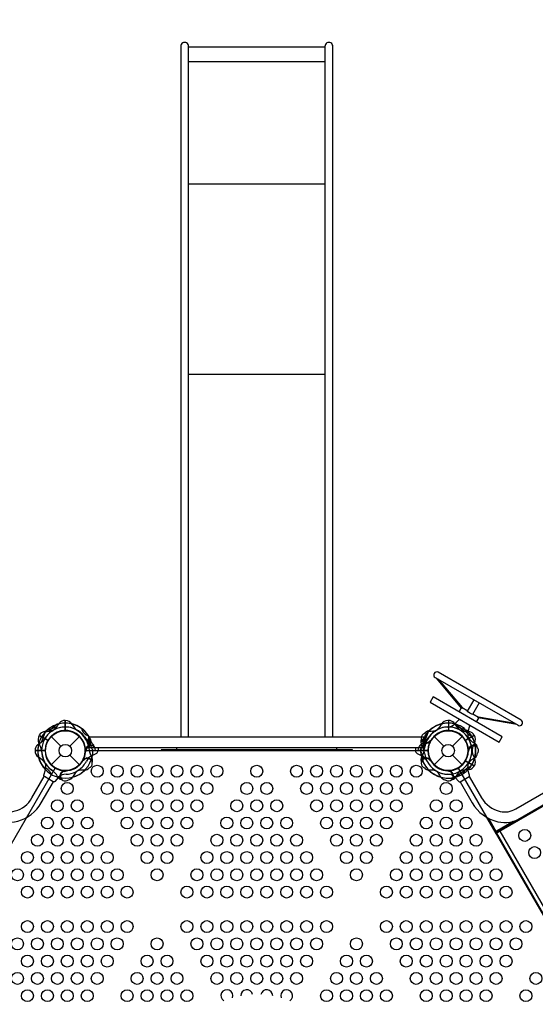
# Model space of a CAD drawing. Extents: x -5465 to 11887, y -6861 to 4263.
# Drawn here: x 2036 to 3678, y -1364 to 1773 of the extents above; entities that cross this region are included whole.
import ezdxf

# ---------------------------------------------------------------- set-up
doc = ezdxf.new("R2010")
doc.units = 0
doc.header["$LTSCALE"] = 500
doc.header["$MEASUREMENT"] = 0
doc.layers.get('0').update_dxf_attribs({"linetype": 'CONTINUOUS'})
doc.layers.get('Defpoints').update_dxf_attribs({"linetype": 'CONTINUOUS'})
doc.layers.add('PW_DIMS_ASTM', color=30, linetype='CONTINUOUS')
doc.layers.add('PW_STRUCTURE', color=140, linetype='CONTINUOUS')
doc.styles.get("Standard").update_dxf_attribs({"font": 'tahoma.ttf', "width": 0.9})
doc.dimstyles.new('PW_Metric', dxfattribs={"dimtxt": 175, "dimasz": 120, "dimexe": 50, "dimexo": 100, "dimgap": 80, "dimtad": 0, "dimtih": 1, "dimtoh": 1, "dimlfac": 0.001, "dimrnd": 0.01, "dimzin": 0, "dimtxsty": 'Standard', "dimblk": 'DOT', "dimcen": 0.09, "dimse1": 1, "dimse2": 1, "dimadec": 0, "dimazin": 0, "dimtfac": 1, "dimtofl": 0, "dimtmove": 0, "dimatfit": 3, "dimfxl": 1, "dimtolj": 1, "dimtzin": 0, "dimarcsym": 0})

# ---------------------------------------------------------------- blocks, each defined once
blk = doc.blocks.new('_Dot')
at = {"color": 0, "linetype": 'ByBlock', "lineweight": -2}
blk.add_line((-0.5, 0), (-1, 0), dxfattribs=at)
at = {"color": 0, "linetype": 'ByBlock', "const_width": 0.5}
blk.add_lwpolyline([(-0.25, 0, 1), (0.25, 0, 1)], format="xyb", close=True, dxfattribs=at)
blk = doc.blocks.new('*D10')
at = {"layer": 'Defpoints', "color": 0, "transparency": 16777216}
for p in [(11826.5, 4148.5), (-4378.7, -271.2), (11826.5, -1809.6)]:
    blk.add_point(p, dxfattribs=at)
at = {"layer": 'PW_DIMS_ASTM', "color": 0, "lineweight": -2, "transparency": 16777216}
for p, q in [((-4258.7, 4148.5), (3311.1, 4148.5)), ((11706.5, 4148.5), (4136.8, 4148.5))]:
    blk.add_line(p, q, dxfattribs=at)
at = {"layer": 'PW_DIMS_ASTM', "color": 0, "lineweight": -2, "transparency": 16777216, "xscale": 120, "yscale": 120, "zscale": 120, "rotation": 180}
blk.add_blockref('_Dot', (-4378.7, 4148.5), dxfattribs=at)
at = {"layer": 'PW_DIMS_ASTM', "color": 0, "lineweight": -2, "transparency": 16777216, "xscale": 120, "yscale": 120, "zscale": 120}
blk.add_blockref('_Dot', (11826.5, 4148.5), dxfattribs=at)
at = {"layer": 'PW_DIMS_ASTM', "color": 0, "transparency": 16777216, "insert": (3723.9, 4148.5), "char_height": 175, "attachment_point": 5}
blk.add_mtext('\\A1;16,21M', dxfattribs=at)

msp = doc.modelspace()

# ---------------------------------------------------------------- linework, layer by layer
at = {"layer": 'PW_STRUCTURE'}
for p, q in [((3362.908, -324.67), (3443.435, -421.169)), ((3368.939, -328.151), (3445.045, -418.322)), ((3443.435, -421.169), (3445.07, -418.336)), ((2180.301, -459.239), (2180.301, -491.494)), ((2181.063, -459.239), (2181.063, -491.484)), ((2181.063, -459.239), (2182.333, -459.239)), ((3401.279, -459.239), (3400.009, -459.239)), ((3401.279, -459.239), (3401.279, -491.484)), ((3402.041, -459.239), (3402.041, -491.494)), ((3422.178, -470.619), (3434.509, -457.662)), ((3495.888, -451.447), (3497.521, -448.619)), ((3619.648, -472.898), (3495.888, -451.447)), ((3613.618, -469.417), (3497.475, -448.592)), ((3468.74, -477.426), (3463.684, -494.583)), ((2098.733, -506.332, 914.4), (2126.667, -522.46, 914.4)), ((2136.669, -510.724), (2167.487, -541.541)), ((2195.655, -541.541), (2226.472, -510.724)), ((2255.537, -508.36), (2255.537, -516.314)), ((3326.805, -508.36), (3326.805, -516.312)), ((3343.865, -526.026), (3343.901, -525.715)), ((3343.901, -525.715), (3344.178, -523.337)), ((3355.869, -510.724), (3386.687, -541.541)), ((3414.855, -541.541), (3445.672, -510.724)), ((3483.608, -506.332, 1524), (3455.674, -522.46, 1524)), ((2085.103, -555.096, 1524), (2117.42, -555.096, 1524)), ((2085.185, -554.355, 1524), (2117.44, -554.355, 1524)), ((2245.652, -552.805, 1524), (2245.776, -553.093, 1524)), ((2245.776, -553.093, 1524), (2246.725, -555.291, 1524)), ((2280.448, -564.596), (2265.652, -572.222)), ((2285.838, -545.656), (2285.838, -555.625)), ((3296.504, -545.656), (3296.504, -555.625)), ((3301.894, -564.596), (3316.69, -572.222)), ((3304.303, -555.096, 1524), (3336.62, -555.096, 1524)), ((3304.385, -554.355, 1524), (3336.64, -554.355, 1524)), ((3464.852, -552.805, 1524), (3464.976, -553.093, 1524)), ((3464.976, -553.093, 1524), (3465.925, -555.291, 1524)), ((2136.669, -600.526), (2167.487, -569.709)), ((2195.655, -569.709), (2226.472, -600.526)), ((2238.44, -585.535, 914.4), (2238.163, -587.913, 914.4)), ((2238.477, -585.224, 914.4), (2238.44, -585.535, 914.4)), ((3343.865, -585.224, 1524), (3343.901, -585.535, 1524)), ((3343.901, -585.535, 1524), (3344.178, -587.913, 1524)), ((3355.869, -600.526), (3386.687, -569.709)), ((3414.855, -569.709), (3445.672, -600.526)), ((3483.608, -604.918), (3455.674, -588.79)), ((2113.601, -633.824, 914.4), (2118.657, -616.667, 914.4)), ((2178.205, -621.935), (2189.454, -618.89)), ((2178.751, -619.706), (2179.039, -619.83)), ((2179.039, -619.83), (2181.714, -620.985)), ((3404.136, -621.935), (3392.887, -618.89)), ((3403.303, -619.83), (3400.628, -620.985)), ((3403.59, -619.706), (3403.303, -619.83)), ((3468.74, -633.824, 1524), (3463.684, -616.667, 1524)), ((2160.163, -640.631, 914.4), (2147.833, -653.588, 914.4)), ((3422.178, -640.631, 1524), (3434.509, -653.588, 1524))]:
    msp.add_line(p, q, dxfattribs=at)
for points in [[(2574.311, -512.255), (2574.311, 1688.08, 1.00000004), (2548.911, 1688.08), (2548.911, -512.255)], [(3033.487, -512.255), (3033.487, 1688.08, 1.00000005), (3008.087, 1688.08), (3008.087, -512.255)], [(3499.496, -403.528), (3477.844, -441.03, 0.05952846), (3461.446, -431.563), (3483.098, -394.061)], [(3434.509, -457.662, -0.42254271), (3438.925, -456.546), (3467.499, -473.043, -0.40593318), (3468.74, -477.426, 0.46105577)], [(2121.52, -491.603), (2150.491, -481.151, 0.06175812), (2156.037, -477.336)], [(3460.822, -491.603), (3431.851, -481.151, -0.06175812), (3426.305, -477.336)], [(2257.771, -513.026), (2257.009, -513.026, 0.04092011), (2254.428, -519.455, 0.15609249), (2254.428, -538.455, 0.04092027), (2257.009, -544.884), (2257.771, -544.884)], [(3324.571, -544.884), (3325.333, -544.884, 0.04101162), (3327.914, -538.455, 0.15610269), (3327.914, -519.455, 0.04101146), (3325.333, -513.026), (3324.571, -513.026)], [(3320.434, -590.994, 0.27361408), (3313.032, -558.237, 0.27361408)], [(2110.772, -607.514, -0.27361408), (2135.439, -630.303, -0.27361408)], [(3426.19, -639.641), (3449.728, -619.778, -0.06175812), (3455.804, -616.883)], [(3471.569, -607.514, 0.27361408), (3446.903, -630.303, 0.27361408)]]:
    msp.add_lwpolyline(points, format="xyb", dxfattribs=at)
for points in [[(2574.311, 1686.731), (3008.087, 1686.731)], [(3008.087, 1638.504), (2574.311, 1638.504)], [(2574.311, 1250.198), (3008.087, 1250.198)], [(3008.087, 642.31), (2574.311, 642.31)], [(3497.359, -451.702), (3490.219, -464.068), (3435.27, -432.343), (3442.422, -419.955)], [(3445.045, -418.322), (3463.08, -428.734)], [(3479.478, -438.201), (3497.521, -448.619)], [(2257.009, -544.884), (2257.009, -513.026)], [(3325.333, -513.026), (3325.333, -544.884)], [(2537.171, -552.587), (2537.171, -545.656)], [(3045.171, -545.656), (3045.171, -552.587)], [(3484.05, -604.317), (3456.063, -588.158)]]:
    msp.add_lwpolyline(points, dxfattribs=at)
for points, elevation in [([(3438.713, -654.824), (3477.628, -722.226, 0.20880575), (3558.811, -782.104, 0.1980802), (3633.122, -769.555), (5070.426, 60.273, 0.24311036), (5123.216, 142.591, 0.15438593), (5106.839, 218.281), (5067.874, 285.769)], 1524), ([(3467.638, -638.122), (3506.554, -705.525, 0.20880575), (3566.224, -749.536, 0.20015091), (3615.867, -740.949), (5053.726, 89.199, 0.24311036), (5089.961, 145.702, 0.15421303), (5077.876, 201.645), (5038.937, 269.088)], 1524), ([(1152.317, -82.493), (1113.346, -149.993, 0.21409288), (1103.092, -250.396, 0.18501582), (1150.08, -307.802), (1949.466, -769.328, 0.1964701), (2029.893, -780.301, 0.20720883), (2104.422, -722.336), (2143.455, -654.727)], 914.4), ([(1181.248, -99.186), (1142.272, -166.693, 0.21409288), (1134.797, -239.888, 0.18527263), (1166.707, -278.834), (1966.166, -740.402, 0.1964701), (2021.552, -747.959, 0.20826042), (2075.292, -705.987), (2114.54, -638.009)], 914.4), ([(2117.549, -495.574), (2107.096, -524.545, -0.06175812), (2103.282, -530.091)], 1524), ([(2156.152, -471.609), (2132.614, -491.472, -0.06175812), (2126.538, -494.367)], 914.4), ([(2233.46, -484.826, 0.27361408), (2256.248, -509.493, 0.27361408)], 1524), ([(3336.749, -495.574), (3326.296, -524.545, -0.06175812), (3322.482, -530.091)], 1524), ([(3426.19, -471.609), (3449.728, -491.472, 0.06175812), (3455.804, -494.367)], 1524), ([(3452.66, -484.826, 0.27361408), (3475.448, -509.493, 0.27361408)], 1524), ([(2261.907, -520.256, 0.27361408), (2269.309, -553.013, 0.27361408)], 914.4), ([(3320.434, -520.256, -0.27361408), (3313.032, -553.013, -0.27361408)], 1524), ([(2147.833, -653.588, -0.42254271), (2143.417, -654.704), (2114.842, -638.207, -0.40593318), (2113.601, -633.824, 0.46105577)], 914.4), ([(3434.509, -653.588, 0.42254271), (3438.925, -654.704), (3467.499, -638.207, 0.40593318), (3468.74, -633.824, -0.46105577)], 1524)]:
    msp.add_lwpolyline(points, format="xyb", dxfattribs=dict(at, elevation=elevation))
for points, elevation in [([(5151.905, 107.048), (3567.403, -807.764)], 1524), ([(5153.492, 104.298), (3569.058, -810.475)], 1524), ([(2098.292, -506.933), (2126.279, -523.092)], 914.4), ([(3484.05, -506.933), (3456.063, -523.092)], 1524), ([(3553.224, -819.617), (3523.566, -768.247)], 1524), ([(3528.916, -771.178), (3552.767, -812.49)], 1524), ([(3565.792, -804.97), (3607.738, -780.753)], 1524), ([(3607.738, -780.753), (3609.325, -783.502), (3590.013, -794.652)], 1524), ([(3567.403, -807.764), (3551.637, -816.867)], 1524), ([(3552.767, -812.49), (3565.792, -804.97)], 1524), ([(3569.058, -810.475), (3553.224, -819.617)], 1524), ([(3565.425, -805.182), (3565.792, -804.97)], 1524), ([(3870.572, -1340.185), (3565.823, -812.343)], 1524), ([(3554.8, -818.707), (3859.549, -1346.549)], 1524)]:
    msp.add_lwpolyline(points, dxfattribs=dict(at, elevation=elevation))
msp.add_lwpolyline([(3632.844, -458.517), (3368.863, -306.107, 1), (3359.337, -322.608), (3623.294, -475.003, 0.99852964)], format="xyb", close=True, dxfattribs=at)
for points in [[(3563.205, -528.203), (3572.73, -511.706), (3352.759, -384.706), (3343.234, -401.203)], [(3324.571, -512.255), (2257.771, -512.255), (2257.771, -545.656), (3324.571, -545.656)], [(3095.971, -555.625), (3095.971, -552.587), (2486.371, -552.587), (2486.371, -555.625)]]:
    msp.add_lwpolyline(points, close=True, dxfattribs=at)
at = {"layer": 'PW_STRUCTURE', "elevation": 1524}
msp.add_lwpolyline([(3978.224, -1555.803, 0.57735027), (3978.224, -1667.163), (3432.918, -2611.661, 0.57735027), (3336.477, -2667.341), (2245.864, -2667.341, 0.57735027), (2149.424, -2611.661), (1604.118, -1667.163, 0.57735027), (1604.118, -1555.803), (2149.424, -611.305, 0.57735027), (2245.864, -555.625), (3336.477, -555.625, 0.57735027), (3432.918, -611.305)], format="xyb", close=True, dxfattribs=at)
at = {"layer": 'PW_STRUCTURE'}
for centre, radius in [((2181.571, -555.625), 63.5), ((3400.771, -555.625), 63.5), ((2181.571, -555.625), 19.918), ((3400.771, -555.625), 19.918), ((2283.171, -621.188, 1524), 19.05), ((2346.671, -621.188, 1524), 19.05), ((2410.171, -621.188, 1524), 19.05), ((2473.671, -621.188, 1524), 19.05), ((2537.171, -621.188, 1524), 19.05), ((2600.671, -621.188, 1524), 19.05), ((2664.171, -621.188, 1524), 19.05), ((2791.171, -621.188, 1524), 19.05), ((2918.171, -621.188, 1524), 19.05), ((2981.671, -621.188, 1524), 19.05), ((3045.17, -621.188, 1524), 19.05), ((3108.67, -621.188, 1524), 19.05), ((3172.17, -621.188, 1524), 19.05), ((3235.67, -621.188, 1524), 19.05), ((3299.17, -621.188, 1524), 19.05), ((2187.921, -676.204, 1524), 19.05), ((2314.921, -676.204, 1524), 19.05), ((2378.421, -676.204, 1524), 19.05), ((2441.921, -676.204, 1524), 19.05), ((2505.421, -676.204, 1524), 19.05), ((2568.921, -676.204, 1524), 19.05), ((2632.421, -676.204, 1524), 19.05), ((2759.421, -676.204, 1524), 19.05), ((2822.921, -676.204, 1524), 19.05), ((2949.921, -676.204, 1524), 19.05), ((3013.42, -676.204, 1524), 19.05), ((3076.92, -676.204, 1524), 19.05), ((3140.42, -676.204, 1524), 19.05), ((3203.92, -676.204, 1524), 19.05), ((3267.42, -676.204, 1524), 19.05), ((3394.42, -676.204, 1524), 19.05), ((2156.172, -731.221, 1524), 19.05), ((2219.671, -731.221, 1524), 19.05), ((2346.671, -731.221, 1524), 19.05), ((2410.171, -731.221, 1524), 19.05), ((2473.671, -731.221, 1524), 19.05), ((2537.171, -731.221, 1524), 19.05), ((2600.671, -731.221, 1524), 19.05), ((2727.671, -731.221, 1524), 19.05), ((2791.171, -731.221, 1524), 19.05), ((2854.671, -731.221, 1524), 19.05), ((2981.671, -731.221, 1524), 19.05), ((3045.17, -731.221, 1524), 19.05), ((3108.67, -731.221, 1524), 19.05), ((3172.17, -731.221, 1524), 19.05), ((3235.67, -731.221, 1524), 19.05), ((3362.67, -731.221, 1524), 19.05), ((3426.17, -731.221, 1524), 19.05), ((2124.422, -786.237, 1524), 19.05), ((2187.921, -786.237, 1524), 19.05), ((2251.421, -786.237, 1524), 19.05), ((2378.421, -786.237, 1524), 19.05), ((2441.921, -786.237, 1524), 19.05), ((2505.421, -786.237, 1524), 19.05), ((2568.921, -786.237, 1524), 19.05), ((2695.921, -786.237, 1524), 19.05), ((2759.421, -786.237, 1524), 19.05), ((2822.921, -786.237, 1524), 19.05), ((2886.421, -786.237, 1524), 19.05), ((3013.42, -786.237, 1524), 19.05), ((3076.92, -786.237, 1524), 19.05), ((3140.42, -786.237, 1524), 19.05), ((3203.92, -786.237, 1524), 19.05), ((3330.92, -786.237, 1524), 19.05), ((3394.42, -786.237, 1524), 19.05), ((3457.92, -786.237, 1524), 19.05), ((3644.36, -825.6, 1524), 19.05), ((2092.672, -841.254, 1524), 19.05), ((2156.172, -841.254, 1524), 19.05), ((2219.671, -841.254, 1524), 19.05), ((2283.171, -841.254, 1524), 19.05), ((2410.171, -841.254, 1524), 19.05), ((2473.671, -841.254, 1524), 19.05), ((2537.171, -841.254, 1524), 19.05), ((2664.171, -841.254, 1524), 19.05), ((2727.671, -841.254, 1524), 19.05), ((2791.171, -841.254, 1524), 19.05), ((2854.671, -841.254, 1524), 19.05), ((2918.171, -841.254, 1524), 19.05), ((3045.17, -841.254, 1524), 19.05), ((3108.67, -841.254, 1524), 19.05), ((3172.17, -841.254, 1524), 19.05), ((3299.17, -841.254, 1524), 19.05), ((3362.67, -841.254, 1524), 19.05), ((3426.17, -841.254, 1524), 19.05), ((3489.67, -841.254, 1524), 19.05), ((2060.922, -896.27, 1524), 19.05), ((2124.422, -896.27, 1524), 19.05), ((2187.921, -896.27, 1524), 19.05), ((2251.421, -896.27, 1524), 19.05), ((2314.921, -896.27, 1524), 19.05), ((2441.921, -896.27, 1524), 19.05), ((2505.421, -896.27, 1524), 19.05), ((2632.421, -896.27, 1524), 19.05), ((2695.921, -896.27, 1524), 19.05), ((2759.421, -896.27, 1524), 19.05), ((2822.921, -896.27, 1524), 19.05), ((2886.421, -896.27, 1524), 19.05), ((2949.921, -896.27, 1524), 19.05), ((3076.92, -896.27, 1524), 19.05), ((3140.42, -896.27, 1524), 19.05), ((3267.42, -896.27, 1524), 19.05), ((3330.92, -896.27, 1524), 19.05), ((3394.42, -896.27, 1524), 19.05), ((3457.92, -896.27, 1524), 19.05), ((3521.42, -896.27, 1524), 19.05), ((3676.11, -880.593, 1524), 19.05), ((2029.172, -951.286, 1524), 19.05), ((2092.672, -951.286, 1524), 19.05), ((2156.172, -951.286, 1524), 19.05), ((2219.671, -951.286, 1524), 19.05), ((2283.171, -951.286, 1524), 19.05), ((2346.671, -951.286, 1524), 19.05), ((2473.671, -951.286, 1524), 19.05), ((2600.671, -951.286, 1524), 19.05), ((2664.171, -951.286, 1524), 19.05), ((2727.671, -951.286, 1524), 19.05), ((2791.171, -951.286, 1524), 19.05), ((2854.671, -951.286, 1524), 19.05), ((2918.171, -951.286, 1524), 19.05), ((2981.671, -951.286, 1524), 19.05), ((3108.67, -951.286, 1524), 19.05), ((3235.67, -951.286, 1524), 19.05), ((3299.17, -951.286, 1524), 19.05), ((3362.67, -951.286, 1524), 19.05), ((3426.17, -951.286, 1524), 19.05), ((3489.67, -951.286, 1524), 19.05), ((3553.17, -951.286, 1524), 19.05), ((2060.922, -1006.303, 1524), 19.05), ((2124.422, -1006.303, 1524), 19.05), ((2187.921, -1006.303, 1524), 19.05), ((2251.421, -1006.303, 1524), 19.05), ((2314.921, -1006.303, 1524), 19.05), ((2378.421, -1006.303, 1524), 19.05), ((2568.921, -1006.303, 1524), 19.05), ((2632.421, -1006.303, 1524), 19.05), ((2695.921, -1006.303, 1524), 19.05), ((2759.421, -1006.303, 1524), 19.05), ((2822.921, -1006.303, 1524), 19.05), ((2886.421, -1006.303, 1524), 19.05), ((2949.921, -1006.303, 1524), 19.05), ((3013.42, -1006.303, 1524), 19.05), ((3203.92, -1006.303, 1524), 19.05), ((3267.42, -1006.303, 1524), 19.05), ((3330.92, -1006.303, 1524), 19.05), ((3394.42, -1006.303, 1524), 19.05), ((3457.92, -1006.303, 1524), 19.05), ((3521.42, -1006.303, 1524), 19.05), ((3584.92, -1006.303, 1524), 19.05), ((2060.922, -1116.336, 1524), 19.05), ((2124.422, -1116.336, 1524), 19.05), ((2187.921, -1116.336, 1524), 19.05), ((2251.421, -1116.336, 1524), 19.05), ((2314.921, -1116.336, 1524), 19.05), ((2378.421, -1116.336, 1524), 19.05), ((2568.921, -1116.336, 1524), 19.05), ((2632.421, -1116.336, 1524), 19.05), ((2695.921, -1116.336, 1524), 19.05), ((2759.421, -1116.336, 1524), 19.05), ((2822.921, -1116.336, 1524), 19.05), ((2886.421, -1116.336, 1524), 19.05), ((2949.921, -1116.336, 1524), 19.05), ((3013.42, -1116.336, 1524), 19.05), ((3203.92, -1116.336, 1524), 19.05), ((3267.42, -1116.336, 1524), 19.05), ((3330.92, -1116.336, 1524), 19.05), ((3394.42, -1116.336, 1524), 19.05), ((3457.92, -1116.336, 1524), 19.05), ((3521.42, -1116.336, 1524), 19.05), ((3584.92, -1116.336, 1524), 19.05), ((3648.42, -1116.336, 1524), 19.05), ((2029.172, -1171.352, 1524), 19.05), ((2092.672, -1171.352, 1524), 19.05), ((2156.172, -1171.352, 1524), 19.05), ((2219.671, -1171.352, 1524), 19.05), ((2283.171, -1171.352, 1524), 19.05), ((2346.671, -1171.352, 1524), 19.05), ((2473.671, -1171.352, 1524), 19.05), ((2600.671, -1171.352, 1524), 19.05), ((2664.171, -1171.352, 1524), 19.05), ((2727.671, -1171.352, 1524), 19.05), ((2791.171, -1171.352, 1524), 19.05), ((2854.671, -1171.352, 1524), 19.05), ((2918.171, -1171.352, 1524), 19.05), ((2981.671, -1171.352, 1524), 19.05), ((3108.67, -1171.352, 1524), 19.05), ((3235.67, -1171.352, 1524), 19.05), ((3299.17, -1171.352, 1524), 19.05), ((3362.67, -1171.352, 1524), 19.05), ((3426.17, -1171.352, 1524), 19.05), ((3489.67, -1171.352, 1524), 19.05), ((3553.17, -1171.352, 1524), 19.05), ((3616.67, -1171.352, 1524), 19.05), ((2060.922, -1226.368, 1524), 19.05), ((2124.422, -1226.368, 1524), 19.05), ((2187.921, -1226.368, 1524), 19.05), ((2251.421, -1226.368, 1524), 19.05), ((2314.921, -1226.368, 1524), 19.05), ((2441.921, -1226.368, 1524), 19.05), ((2505.421, -1226.368, 1524), 19.05), ((2632.421, -1226.368, 1524), 19.05), ((2695.921, -1226.368, 1524), 19.05), ((2759.421, -1226.368, 1524), 19.05), ((2822.921, -1226.368, 1524), 19.05), ((2886.421, -1226.368, 1524), 19.05), ((2949.921, -1226.368, 1524), 19.05), ((3076.92, -1226.368, 1524), 19.05), ((3140.42, -1226.368, 1524), 19.05), ((3267.42, -1226.368, 1524), 19.05), ((3330.92, -1226.368, 1524), 19.05), ((3394.42, -1226.368, 1524), 19.05), ((3457.92, -1226.368, 1524), 19.05), ((3521.42, -1226.368, 1524), 19.05), ((3584.92, -1226.368, 1524), 19.05), ((2029.172, -1281.385, 1524), 19.05), ((2092.672, -1281.385, 1524), 19.05), ((2156.172, -1281.385, 1524), 19.05), ((2219.671, -1281.385, 1524), 19.05), ((2283.171, -1281.385, 1524), 19.05), ((2410.171, -1281.385, 1524), 19.05), ((2473.671, -1281.385, 1524), 19.05), ((2537.171, -1281.385, 1524), 19.05), ((2664.171, -1281.385, 1524), 19.05), ((2727.671, -1281.385, 1524), 19.05), ((2791.171, -1281.385, 1524), 19.05), ((2854.671, -1281.385, 1524), 19.05), ((2918.171, -1281.385, 1524), 19.05), ((3045.17, -1281.385, 1524), 19.05), ((3108.67, -1281.385, 1524), 19.05), ((3172.17, -1281.385, 1524), 19.05), ((3299.17, -1281.385, 1524), 19.05), ((3362.67, -1281.385, 1524), 19.05), ((3426.17, -1281.385, 1524), 19.05), ((3489.67, -1281.385, 1524), 19.05), ((3553.17, -1281.385, 1524), 19.05), ((3680.169, -1281.385, 1524), 19.05), ((2060.922, -1336.401, 1524), 19.05), ((2124.422, -1336.401, 1524), 19.05), ((2187.921, -1336.401, 1524), 19.05), ((2251.421, -1336.401, 1524), 19.05), ((2378.421, -1336.401, 1524), 19.05), ((2441.921, -1336.401, 1524), 19.05), ((2505.421, -1336.401, 1524), 19.05), ((2568.921, -1336.401, 1524), 19.05), ((3013.42, -1336.401, 1524), 19.05), ((3076.92, -1336.401, 1524), 19.05), ((3140.42, -1336.401, 1524), 19.05), ((3203.92, -1336.401, 1524), 19.05), ((3330.92, -1336.401, 1524), 19.05), ((3394.42, -1336.401, 1524), 19.05), ((3457.92, -1336.401, 1524), 19.05), ((3521.42, -1336.401, 1524), 19.05), ((3648.42, -1336.401, 1524), 19.05)]:
    msp.add_circle(centre, radius, dxfattribs=at)
for centre, radius, start, end in [((2181.571, -555.625, 1524), 87.778, 53.762085, 136.833138), ((2091.965, -426.871), 81.56, 305.161625, 330.261133), ((2181.571, -555.625, 914.4), 87.778, 23.762085, 106.833138), ((2183.099, -488.315), 29.21, 95.498185, 134.070995), ((2180.611, -484.998), 25.816, 29.581573, 86.175285), ((2181.571, -555.625), 87.778, 32.578954, 76.698523), ((3400.771, -555.625, 1524), 87.778, 73.166862, 156.237915), ((3400.771, -555.625), 87.778, 103.301477, 147.421046), ((3400.771, -555.625, 1524), 87.778, 53.762085, 136.833138), ((3400.771, -555.625), 87.778, 75.8214, 134.84531), ((3401.731, -484.998), 25.816, 93.824715, 150.418427), ((3399.242, -488.315), 29.21, 45.929005, 84.501815), ((3490.377, -426.871), 81.56, 209.738867, 234.838375), ((2181.571, -555.625), 87.778, 133.166862, 216.237915), ((2122.514, -523.294, 914.4), 29.21, 105.929005, 144.501815), ((2181.571, -555.625), 75.309, 124.483095, 234.225174), ((2114.869, -413.647, 914.4), 81.56, 269.738867, 294.838375), ((2181.571, -555.625), 64.143, 91.134499, 267.480452), ((2181.571, -555.625, 1524), 64.143, 2.519548, 178.865501), ((2181.571, -555.625, 1524), 75.309, 35.774826, 145.516905), ((2181.571, -555.625, 914.4), 64.143, 332.519548, 148.865501), ((2181.571, -555.625, 914.4), 75.309, 5.774826, 115.516905), ((2180.835, -555.446), 63.963, 59.99929, 89.79619), ((2181.571, -555.625), 63.754, 277.102992, 60.652039), ((2260.707, -437.803), 67.155, 210.863284, 236.417647), ((2167.186, -569.242), 94.219, 24.424776, 53.248774), ((3330.116, -515.443), 15.24, 108.37294, 322.339016), ((3339.819, -511.031), 17.648, 93.039076, 145.28231), ((3400.771, -555.625, 1524), 75.309, 64.483095, 174.225174), ((3415.155, -569.242), 94.219, 126.751226, 155.574755), ((3400.771, -555.625, 1524), 64.143, 31.134499, 207.480452), ((3400.771, -555.625, 1524), 64.143, 2.519548, 178.865501), ((3400.771, -555.625), 63.754, 119.347961, 262.897008), ((3400.771, -555.625, 1524), 75.309, 35.774826, 145.516905), ((3344.809, -444.967), 48.802, 263.025015, 297.968216), ((3400.578, -556.345), 63.958, 330.171543, 146.3797), ((3321.634, -437.803), 67.155, 303.582353, 329.136716), ((3397.494, -544.185), 63.536, 89.238142, 117.968216), ((3401.506, -555.446), 63.963, 90.20381, 120.00071), ((3398.769, -448.341), 32.316, 269.238142, 316.419504), ((3400.771, -555.625), 64.143, 272.519548, 88.865501), ((3467.472, -413.647, 1524), 81.56, 245.161625, 270.261133), ((3400.771, -555.625), 75.309, 305.774826, 55.516905), ((3400.771, -555.625), 87.778, 323.762085, 46.833138), ((3497.637, -503.346), 35.065, 165.527932, 208.814414), ((3400.771, -555.625), 87.778, 343.853662, 44.17832), ((3459.827, -523.294, 1524), 29.21, 35.498185, 74.070995), ((2052.816, -466.019, 1524), 81.56, 299.738867, 324.838375), ((2181.571, -555.625, 914.4), 87.778, 163.853662, 224.17832), ((2124.042, -520.193, 914.4), 28.963, 152.755019, 202.391988), ((2038.671, -565.956, 914.4), 68.111, 4.117366, 30.657777), ((2181.764, -554.905, 914.4), 63.958, 150.171543, 326.3797), ((2295.885, -474.124, 1524), 65.086, 215.154697, 241.067085), ((2181.571, -555.625, 1524), 87.778, 15.598125, 31.705493), ((2257.002, -546.7, 1524), 17.276, 15.163311, 64.655341), ((3272.016, -466.019, 1524), 81.56, 299.738867, 324.838375), ((3330.983, -525.639), 17.276, 165.163311, 214.655341), ((3330.983, -525.639), 17.276, 156.013338, 165.163311), ((3330.38, -514.985), 17.261, 201.157846, 321.564795), ((3330.38, -514.985), 17.261, 201.157846, 321.564795), ((3400.771, -555.625), 64.143, 152.519548, 328.865501), ((3292.678, -452.847), 87.299, 304.544425, 308.747784), ((3400.578, -554.905, 1524), 63.958, 213.6203, 29.828457), ((3515.085, -474.124, 1524), 65.086, 215.154697, 241.067085), ((3400.771, -555.625, 1524), 87.778, 315.82168, 16.146338), ((3400.507, -556.082), 75.459, 4.483095, 28.353649), ((3400.771, -555.625, 1524), 87.778, 15.598125, 31.705493), ((3543.67, -565.956, 1524), 68.111, 149.342223, 175.882634), ((3476.202, -546.7, 1524), 17.276, 15.163311, 64.655341), ((3458.3, -520.193, 1524), 28.963, 337.608012, 27.244981), ((2114.1, -554.223, 1524), 29.01, 181.725657, 230.576266), ((2114.261, -557.154, 1524), 29.21, 135.929005, 174.501815), ((2181.835, -555.168, 914.4), 75.459, 184.483095, 208.353649), ((2181.37, -555.176, 1524), 63.95, 179.929087, 356.622157), ((2326.57, -590.587, 1524), 87.299, 154.544425, 158.747784), ((2262.851, -555.625, 1524), 17.261, 51.157846, 171.564795), ((2262.851, -555.625, 1524), 17.261, 51.157846, 171.564795), ((2262.85, -555.097, 1524), 15.24, 358.013326, 172.339016), ((2321.32, -542.2, 914.4), 65.086, 185.154697, 211.067085), ((2181.571, -555.625, 914.4), 87.778, 345.598125, 1.705493), ((2257.002, -546.7, 1524), 17.276, 6.013338, 15.163311), ((2275.889, -555.752), 9.949, 297.267679, 0.732321), ((3306.452, -555.752), 9.949, 179.267679, 242.732321), ((3333.3, -554.223, 1524), 29.01, 181.725657, 182.77048), ((3333.461, -557.154, 1524), 29.21, 135.929005, 174.501815), ((3400.771, -555.625), 87.778, 165.598125, 181.705493), ((3400.771, -555.625, 1524), 87.778, 178.294507, 194.401875), ((3261.021, -569.05), 65.086, 5.154697, 31.067085), ((3261.021, -542.2, 1524), 65.086, 328.932915, 354.845303), ((3400.771, -555.625), 75.309, 185.774826, 295.516905), ((3400.57, -555.176, 1524), 63.95, 179.929087, 356.622157), ((3545.77, -590.587, 1524), 87.299, 154.544425, 158.747784), ((3482.051, -555.625, 1524), 17.261, 51.157846, 171.564795), ((3482.051, -555.625, 1524), 17.261, 51.157846, 171.564795), ((3400.507, -555.168, 1524), 75.459, 331.646351, 355.516905), ((3482.05, -555.097, 1524), 15.24, 318.37294, 172.339016), ((3543.67, -545.294), 68.111, 184.117366, 210.657777), ((3476.202, -546.7, 1524), 17.276, 6.013338, 15.163311), ((2061.162, -639.071, 1524), 71.343, 35.325278, 61.067083), ((2181.571, -555.625, 1524), 87.63, 194.232174, 240), ((2084.705, -607.904, 914.4), 35.065, 345.527932, 28.814414), ((2181.571, -555.625), 87.778, 285.15469, 349.900415), ((2180.641, -555.34), 75.813, 304.781037, 333.769362), ((2289.663, -658.403, 914.4), 87.299, 124.544425, 128.747784), ((2251.961, -596.265, 914.4), 17.261, 21.157846, 141.564795), ((2251.961, -596.265, 914.4), 17.261, 21.157846, 141.564795), ((2252.225, -595.807, 914.4), 15.24, 288.37294, 142.339016), ((2279.581, -603.477), 34.219, 114.020731, 154.691065), ((2251.359, -585.611, 914.4), 17.276, 345.163311, 34.655341), ((2251.359, -585.611, 914.4), 17.276, 336.013338, 345.163311), ((3330.983, -585.611, 1524), 17.276, 145.344659, 194.836689), ((3330.38, -596.265, 1524), 17.261, 38.435205, 158.842154), ((3330.38, -596.265, 1524), 17.261, 38.435205, 158.842154), ((3330.983, -585.611, 1524), 17.276, 194.836689, 203.986662), ((3400.771, -555.625), 87.778, 190.099585, 254.84531), ((3330.116, -595.807, 1524), 15.24, 37.660984, 251.62706), ((3302.76, -603.477), 34.219, 25.308935, 65.979269), ((3400.771, -555.625), 87.778, 203.762085, 286.833138), ((3401.7, -555.34), 75.813, 206.230638, 235.218963), ((3292.678, -658.403, 1524), 87.299, 51.252216, 55.455575), ((3400.771, -555.625, 1524), 87.63, 300, 344.354207), ((3497.637, -607.904, 1524), 35.065, 151.185586, 194.472068), ((3515.474, -637.282, 1524), 65.468, 117.271364, 142.859205), ((3458.3, -591.057), 28.963, 332.755019, 22.391988), ((3476.513, -564.721, 1524), 16.936, 301.951328, 358.309996), ((2179.492, -558.287, 1524), 71.954, 213.326479, 238.815061), ((2100.069, -669.939), 65.086, 28.932915, 54.845303), ((2092.242, -709.874, 1524), 102.979, 59.868714, 60.957939), ((2181.571, -555.625, 914.4), 87.778, 255.8214, 314.84531), ((2181.571, -636.905), 17.261, 98.435205, 218.842154), ((2181.571, -636.905), 17.261, 98.435205, 218.842154), ((2181.043, -636.914), 15.245, 100.729494, 311.735654), ((2184.847, -567.065, 914.4), 63.536, 269.238142, 297.968216), ((2263.047, -670.581), 65.875, 126.472595, 152.66314), ((2237.532, -666.283, 914.4), 48.802, 83.025015, 117.968216), ((2242.523, -600.219, 914.4), 17.648, 273.039076, 325.28231), ((3339.819, -600.219, 1524), 17.648, 214.71769, 266.960924), ((3400.771, -555.625, 1524), 87.778, 225.15469, 284.1786), ((3344.809, -666.283, 1524), 48.802, 62.031784, 96.974985), ((3319.295, -670.581), 65.875, 27.33686, 53.527405), ((3397.494, -567.065, 1524), 63.536, 242.031784, 270.761858), ((3401.298, -636.914), 15.245, 228.264346, 79.270506), ((3400.771, -636.905), 17.261, 321.157846, 81.564795), ((3400.771, -636.905), 17.261, 321.157846, 81.564795), ((3482.272, -669.939), 65.086, 125.154697, 151.067085), ((3467.472, -697.603), 81.56, 89.738867, 114.838375), ((3400.771, -555.625, 1524), 75.309, 300.000003, 301.785725), ((3399.517, -554.054, 1524), 77.305, 301.962376, 325.577736), ((3459.827, -587.956), 29.21, 285.929005, 324.501815), ((2181.571, -555.625), 87.778, 238.294507, 254.401875), ((2172.645, -631.056), 17.276, 205.344659, 254.836689), ((2183.573, -662.909, 914.4), 32.316, 89.238142, 136.419504), ((2172.645, -631.056), 17.276, 254.836689, 263.986662), ((2181.571, -636.905), 15.24, 270.626698, 311.999255), ((2189.623, -630.511), 17.849, 275.043734, 326.623234), ((3392.718, -630.511), 17.849, 213.376766, 264.956266), ((3400.77, -636.905), 15.24, 228.000745, 269.373302), ((3398.769, -662.909, 1524), 32.316, 43.580496, 90.761858), ((3409.696, -631.056), 17.276, 276.013338, 285.163311), ((3409.696, -631.056), 17.276, 285.163311, 334.655341), ((3400.771, -555.625), 87.778, 285.598125, 301.705493), ((2695.921, -1336.401, 1524), 19.05, 339.690058, 238.507829), ((2759.421, -1336.401, 1524), 19.05, 12.149951, 181.017954), ((2822.921, -1336.401, 1524), 19.05, 358.982046, 167.850049), ((2886.421, -1336.401, 1524), 19.05, 301.492171, 200.309942)]:
    msp.add_arc(centre, radius, start, end, dxfattribs=at)

# ---------------------------------------------------------------- dimensions: what is measured, and where the dimension line sits
at = {"layer": 'PW_DIMS_ASTM'}
dim = msp.add_linear_dim(base=(11826.527, 4148.537), p1=(-4378.673, -271.198), p2=(11826.527, -1809.584), dimstyle='PW_Metric', override={"dimpost": 'M\\X'}, dxfattribs=at)
dim.commit()
dim.dimension.update_dxf_attribs({"geometry": '*D10', "text_midpoint": (3723.927, 4148.537)})

doc.saveas('drawing.dxf')
